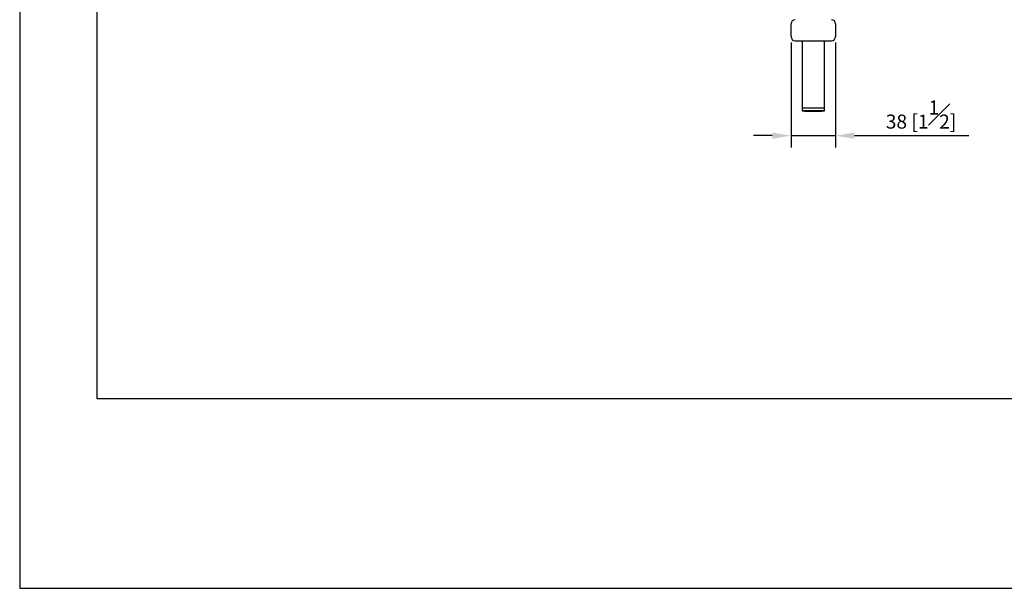
# Model space of a CAD drawing. Units: millimetres. Extents: x -1003 to 210, y -232 to 986.
# Drawn here: x 0 to 105, y 0 to 61 of the extents above; entities that cross this region are included whole.
import ezdxf

# ---------------------------------------------------------------- set-up
doc = ezdxf.new("R2010")
doc.units = ezdxf.units.MM
doc.layers.add('A1', color=7, linetype='Continuous')
doc.layers.add('DIM', color=6, linetype='Continuous')
doc.layers.add('圖紙邊界', color=255, linetype='Continuous', plot=False)
doc.styles.add('勝泰-1.5', font='simplex.shx', dxfattribs={"height": 1.5, "bigfont": 'chineset.shx'})
doc.dimstyles.new('比例1／8', dxfattribs={"dimtxt": 1.5, "dimasz": 2, "dimexe": 1.25, "dimexo": 0.625, "dimgap": 0.5, "dimtad": 1, "dimdec": 0, "dimlfac": 8, "dimdsep": 46, "dimtxsty": '勝泰-1.5', "dimcen": 2.5, "dimadec": 0, "dimazin": 0, "dimtfac": 1, "dimtdec": 0, "dimtmove": 0, "dimatfit": 3, "dimfxl": 0, "dimfrac": 1, "dimarcsym": 0})

# ---------------------------------------------------------------- blocks, each defined once
blk = doc.blocks.new('*D125')
at = {"layer": 'Defpoints', "color": 0}
for p in [(82.26, 58.84), (87.01, 58.84), (87.01, 48.28)]:
    blk.add_point(p, dxfattribs=at)
at = {"layer": 'DIM', "color": 0, "lineweight": -2}
for p, q in [((82.26, 58.21), (82.26, 47.03)), ((87.01, 58.21), (87.01, 47.03)), ((80.26, 48.28), (78.26, 48.28)), ((82.26, 48.28), (87.01, 48.28)), ((89.01, 48.28), (101.23, 48.28))]:
    blk.add_line(p, q, dxfattribs=at)
at = {"layer": 'DIM', "color": 0}
for points in [[(80.26, 47.95), (80.26, 48.61), (82.26, 48.28)], [(89.01, 48.61), (89.01, 47.95), (87.01, 48.28)]]:
    blk.add_solid(points, dxfattribs=at)
at = {"layer": 'DIM', "color": 0, "insert": (96.12, 50.53), "char_height": 1.5, "attachment_point": 5, "style": '勝泰-1.5'}
blk.add_mtext('38 [1{\\H1.000000x;\\S1#2;}]', dxfattribs=at)

msp = doc.modelspace()

# ---------------------------------------------------------------- linework, layer by layer
at = {"layer": 'A1'}
for p, q in [((82.26, 58.84), (82.26, 60.21)), ((87.01, 60.21), (87.01, 58.84)), ((82.7, 58.4), (86.57, 58.4)), ((84.63, 51.22), (83.45, 51.22)), ((85.68, 50.91), (83.45, 50.91)), ((85.82, 51.22), (84.63, 51.22)), ((85.82, 50.91), (85.68, 50.91))]:
    msp.add_line(p, q, dxfattribs=at)
for centre, radius, start, end in [((82.7, 60.21), 0.438, 90, 180), ((86.57, 60.21), 0.438, 0, 90), ((82.7, 58.84), 0.438, 180, 270), ((86.57, 58.84), 0.438, 270, 360), ((84.63, 113.4), 62.5, 268.9142, 270), ((84.63, 113.4), 62.5, 270, 271.0858)]:
    msp.add_arc(centre, radius, start, end, dxfattribs=at)
for points in [[(83.45, 58.4), (83.45, 51.22)], [(85.82, 51.22), (85.82, 58.4)], [(83.45, 51.22), (83.45, 50.91)], [(85.82, 50.91), (85.82, 51.22)]]:
    msp.add_open_spline(points, degree=1, dxfattribs=at)
at = {"layer": '圖紙邊界', "ltscale": 10}
for points in [[(0, 0), (210, 0), (210, 297), (0, 297)], [(8.23, 213.75), (8.23, 20.25), (201.77, 20.25), (201.77, 213.75)]]:
    msp.add_lwpolyline(points, close=True, dxfattribs=at)

# ---------------------------------------------------------------- dimensions: what is measured, and where the dimension line sits
at = {"layer": 'DIM'}
dim = msp.add_linear_dim(base=(87.01, 48.28), p1=(82.26, 58.84), p2=(87.01, 58.84), dimstyle='比例1／8', dxfattribs=at)
dim.commit()
dim.dimension.update_dxf_attribs({"geometry": '*D125', "text_midpoint": (96.12, 50.53)})

doc.saveas('drawing.dxf')
